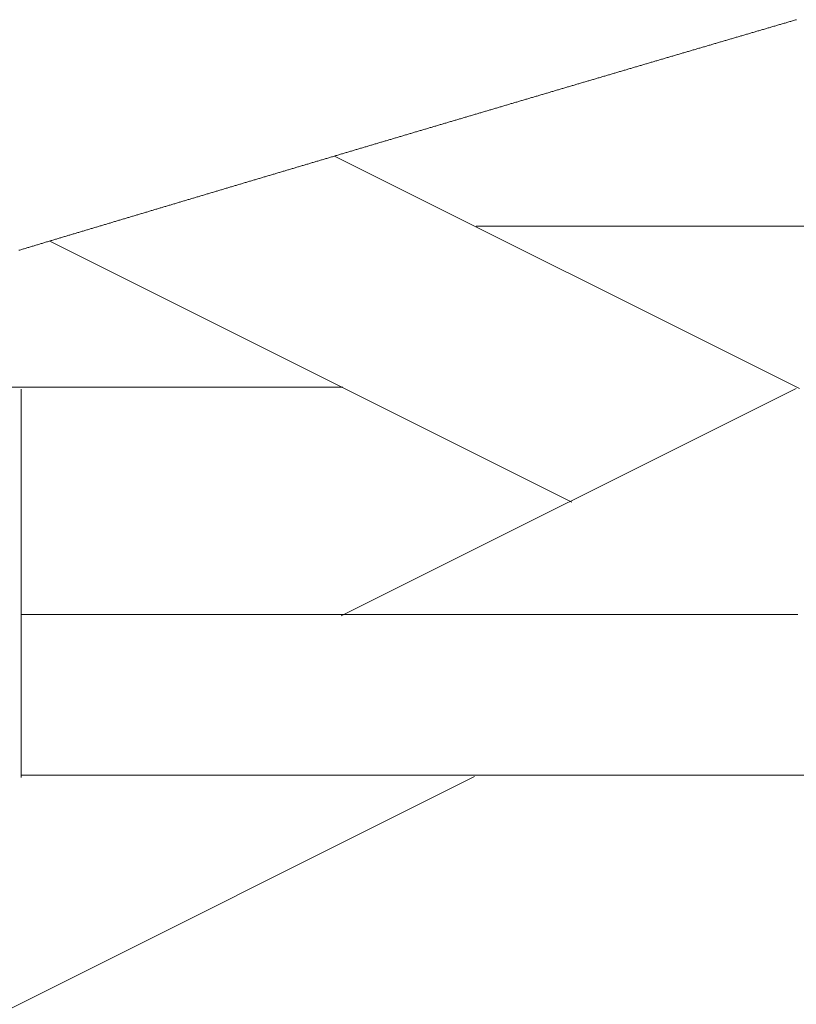
# Model space of a CAD drawing. Units: centimetres. Extents: x 1 to 203, y 0 to 318.
# Drawn here: x 59 to 59, y 313 to 314 of the extents above; entities that cross this region are included whole.
import ezdxf

# ---------------------------------------------------------------- set-up
doc = ezdxf.new("R2010")
doc.units = ezdxf.units.CM
doc.layers.get('0').update_dxf_attribs({"lineweight": 0})

msp = doc.modelspace()

# ---------------------------------------------------------------- linework, layer by layer
for p, q in [((59.14541, 313.97738), (59.14479, 313.9772)), ((59.14603, 313.97757), (59.14541, 313.97738)), ((59.14665, 313.97775), (59.14603, 313.97757)), ((59.14727, 313.97793), (59.14665, 313.97775)), ((59.14789, 313.97811), (59.14727, 313.97793)), ((59.14851, 313.97829), (59.14789, 313.97811)), ((59.14913, 313.97848), (59.14851, 313.97829)), ((59.14975, 313.97866), (59.14913, 313.97848)), ((59.15037, 313.97884), (59.14975, 313.97866)), ((59.15099, 313.97902), (59.15037, 313.97884)), ((59.15161, 313.9792), (59.15099, 313.97902)), ((59.15223, 313.97939), (59.15161, 313.9792)), ((59.15285, 313.97957), (59.15223, 313.97939)), ((59.15347, 313.97975), (59.15285, 313.97957)), ((59.15409, 313.97993), (59.15347, 313.97975)), ((59.15471, 313.98011), (59.15409, 313.97993)), ((59.15533, 313.9803), (59.15471, 313.98011)), ((59.15595, 313.98048), (59.15533, 313.9803)), ((59.12311, 313.97084), (59.12249, 313.97066)), ((59.12373, 313.97102), (59.12311, 313.97084)), ((59.12435, 313.9712), (59.12373, 313.97102)), ((59.12497, 313.97138), (59.12435, 313.9712)), ((59.12559, 313.97156), (59.12497, 313.97138)), ((59.12621, 313.97175), (59.12559, 313.97156)), ((59.12682, 313.97193), (59.12621, 313.97175)), ((59.12744, 313.97211), (59.12682, 313.97193)), ((59.12806, 313.97229), (59.12744, 313.97211)), ((59.12868, 313.97247), (59.12806, 313.97229)), ((59.1293, 313.97266), (59.12868, 313.97247)), ((59.12992, 313.97284), (59.1293, 313.97266)), ((59.13054, 313.97302), (59.12992, 313.97284)), ((59.13116, 313.9732), (59.13054, 313.97302)), ((59.13178, 313.97338), (59.13116, 313.9732)), ((59.1324, 313.97356), (59.13178, 313.97338)), ((59.13302, 313.97375), (59.1324, 313.97356)), ((59.13363, 313.97393), (59.13302, 313.97375)), ((59.13425, 313.97411), (59.13363, 313.97393)), ((59.13487, 313.97429), (59.13425, 313.97411)), ((59.13549, 313.97447), (59.13487, 313.97429)), ((59.13611, 313.97466), (59.13549, 313.97447)), ((59.13673, 313.97484), (59.13611, 313.97466)), ((59.13735, 313.97502), (59.13673, 313.97484)), ((59.13797, 313.9752), (59.13735, 313.97502)), ((59.13859, 313.97538), (59.13797, 313.9752)), ((59.13921, 313.97557), (59.13859, 313.97538)), ((59.13983, 313.97575), (59.13921, 313.97557)), ((59.14045, 313.97593), (59.13983, 313.97575)), ((59.14107, 313.97611), (59.14045, 313.97593)), ((59.14169, 313.97629), (59.14107, 313.97611)), ((59.14231, 313.97647), (59.14169, 313.97629)), ((59.14293, 313.97666), (59.14231, 313.97647)), ((59.14355, 313.97684), (59.14293, 313.97666)), ((59.14417, 313.97702), (59.14355, 313.97684)), ((59.14479, 313.9772), (59.14417, 313.97702)), ((59.10086, 313.9643), (59.10025, 313.96412)), ((59.10148, 313.96448), (59.10086, 313.9643)), ((59.1021, 313.96466), (59.10148, 313.96448)), ((59.10272, 313.96484), (59.1021, 313.96466)), ((59.10333, 313.96502), (59.10272, 313.96484)), ((59.10395, 313.96521), (59.10333, 313.96502)), ((59.10457, 313.96539), (59.10395, 313.96521)), ((59.10519, 313.96557), (59.10457, 313.96539)), ((59.1058, 313.96575), (59.10519, 313.96557)), ((59.10642, 313.96593), (59.1058, 313.96575)), ((59.10704, 313.96611), (59.10642, 313.96593)), ((59.10766, 313.96629), (59.10704, 313.96611)), ((59.10827, 313.96648), (59.10766, 313.96629)), ((59.10889, 313.96666), (59.10827, 313.96648)), ((59.10951, 313.96684), (59.10889, 313.96666)), ((59.11013, 313.96702), (59.10951, 313.96684)), ((59.11075, 313.9672), (59.11013, 313.96702)), ((59.11136, 313.96738), (59.11075, 313.9672)), ((59.11198, 313.96757), (59.11136, 313.96738)), ((59.1126, 313.96775), (59.11198, 313.96757)), ((59.11322, 313.96793), (59.1126, 313.96775)), ((59.11384, 313.96811), (59.11322, 313.96793)), ((59.11445, 313.96829), (59.11384, 313.96811)), ((59.11507, 313.96847), (59.11445, 313.96829)), ((59.11569, 313.96866), (59.11507, 313.96847)), ((59.11631, 313.96884), (59.11569, 313.96866)), ((59.11693, 313.96902), (59.11631, 313.96884)), ((59.11755, 313.9692), (59.11693, 313.96902)), ((59.11816, 313.96938), (59.11755, 313.9692)), ((59.11878, 313.96957), (59.11816, 313.96938)), ((59.1194, 313.96975), (59.11878, 313.96957)), ((59.12002, 313.96993), (59.1194, 313.96975)), ((59.12064, 313.97011), (59.12002, 313.96993)), ((59.12126, 313.97029), (59.12064, 313.97011)), ((59.12187, 313.97047), (59.12126, 313.97029)), ((59.12249, 313.97066), (59.12187, 313.97047)), ((59.07866, 313.95776), (59.07805, 313.95758)), ((59.07928, 313.95795), (59.07866, 313.95776)), ((59.0799, 313.95813), (59.07928, 313.95795)), ((59.08051, 313.95831), (59.0799, 313.95813)), ((59.08113, 313.95849), (59.08051, 313.95831)), ((59.08174, 313.95867), (59.08113, 313.95849)), ((59.08236, 313.95885), (59.08174, 313.95867)), ((59.08298, 313.95903), (59.08236, 313.95885)), ((59.08359, 313.95922), (59.08298, 313.95903)), ((59.08421, 313.9594), (59.08359, 313.95922)), ((59.08483, 313.95958), (59.08421, 313.9594)), ((59.08544, 313.95976), (59.08483, 313.95958)), ((59.08606, 313.95994), (59.08544, 313.95976)), ((59.08667, 313.96012), (59.08606, 313.95994)), ((59.08729, 313.9603), (59.08667, 313.96012)), ((59.08791, 313.96049), (59.08729, 313.9603)), ((59.08852, 313.96067), (59.08791, 313.96049)), ((59.08914, 313.96085), (59.08852, 313.96067)), ((59.08976, 313.96103), (59.08914, 313.96085)), ((59.09037, 313.96121), (59.08976, 313.96103)), ((59.09099, 313.96139), (59.09037, 313.96121)), ((59.09161, 313.96157), (59.09099, 313.96139)), ((59.09222, 313.96176), (59.09161, 313.96157)), ((59.09284, 313.96194), (59.09222, 313.96176)), ((59.09346, 313.96212), (59.09284, 313.96194)), ((59.09408, 313.9623), (59.09346, 313.96212)), ((59.09469, 313.96248), (59.09408, 313.9623)), ((59.09531, 313.96266), (59.09469, 313.96248)), ((59.09593, 313.96284), (59.09531, 313.96266)), ((59.09654, 313.96303), (59.09593, 313.96284)), ((59.09716, 313.96321), (59.09654, 313.96303)), ((59.09778, 313.96339), (59.09716, 313.96321)), ((59.09839, 313.96357), (59.09778, 313.96339)), ((59.09901, 313.96375), (59.09839, 313.96357)), ((59.09963, 313.96393), (59.09901, 313.96375)), ((59.10025, 313.96412), (59.09963, 313.96393)), ((59.05713, 313.95142), (59.05651, 313.95124)), ((59.05774, 313.9516), (59.05713, 313.95142)), ((59.05836, 313.95178), (59.05774, 313.9516)), ((59.05897, 313.95196), (59.05836, 313.95178)), ((59.05958, 313.95215), (59.05897, 313.95196)), ((59.0602, 313.95233), (59.05958, 313.95215)), ((59.06081, 313.95251), (59.0602, 313.95233)), ((59.06143, 313.95269), (59.06081, 313.95251)), ((59.06204, 313.95287), (59.06143, 313.95269)), ((59.06266, 313.95305), (59.06204, 313.95287)), ((59.06327, 313.95323), (59.06266, 313.95305)), ((59.06389, 313.95341), (59.06327, 313.95323)), ((59.0645, 313.95359), (59.06389, 313.95341)), ((59.06512, 313.95378), (59.0645, 313.95359)), ((59.06574, 313.95396), (59.06512, 313.95378)), ((59.06635, 313.95414), (59.06574, 313.95396)), ((59.06697, 313.95432), (59.06635, 313.95414)), ((59.06758, 313.9545), (59.06697, 313.95432)), ((59.0682, 313.95468), (59.06758, 313.9545)), ((59.06881, 313.95486), (59.0682, 313.95468)), ((59.06943, 313.95504), (59.06881, 313.95486)), ((59.07004, 313.95523), (59.06943, 313.95504)), ((59.07066, 313.95541), (59.07004, 313.95523)), ((59.07127, 313.95559), (59.07066, 313.95541)), ((59.07189, 313.95577), (59.07127, 313.95559)), ((59.07251, 313.95595), (59.07189, 313.95577)), ((59.07312, 313.95613), (59.07251, 313.95595)), ((59.07374, 313.95631), (59.07312, 313.95613)), ((59.07435, 313.9565), (59.07374, 313.95631)), ((59.07497, 313.95668), (59.07435, 313.9565)), ((59.07558, 313.95686), (59.07497, 313.95668)), ((59.0762, 313.95704), (59.07558, 313.95686)), ((59.07682, 313.95722), (59.0762, 313.95704)), ((59.07743, 313.9574), (59.07682, 313.95722)), ((59.07805, 313.95758), (59.07743, 313.9574)), ((59.03502, 313.9449), (59.03441, 313.94472)), ((59.03563, 313.94508), (59.03502, 313.9449)), ((59.03625, 313.94526), (59.03563, 313.94508)), ((59.03686, 313.94545), (59.03625, 313.94526)), ((59.03747, 313.94563), (59.03686, 313.94545)), ((59.03809, 313.94581), (59.03747, 313.94563)), ((59.0387, 313.94599), (59.03809, 313.94581)), ((59.03932, 313.94617), (59.0387, 313.94599)), ((59.03993, 313.94635), (59.03932, 313.94617)), ((59.04054, 313.94653), (59.03993, 313.94635)), ((59.04116, 313.94671), (59.04054, 313.94653)), ((59.04177, 313.94689), (59.04116, 313.94671)), ((59.04238, 313.94707), (59.04177, 313.94689)), ((59.043, 313.94726), (59.04238, 313.94707)), ((59.04361, 313.94744), (59.043, 313.94726)), ((59.04423, 313.94762), (59.04361, 313.94744)), ((59.04484, 313.9478), (59.04423, 313.94762)), ((59.04545, 313.94798), (59.04484, 313.9478)), ((59.04607, 313.94816), (59.04545, 313.94798)), ((59.04668, 313.94834), (59.04607, 313.94816)), ((59.0473, 313.94852), (59.04668, 313.94834)), ((59.04791, 313.9487), (59.0473, 313.94852)), ((59.04852, 313.94888), (59.04791, 313.9487)), ((59.04914, 313.94907), (59.04852, 313.94888)), ((59.04975, 313.94925), (59.04914, 313.94907)), ((59.05037, 313.94943), (59.04975, 313.94925)), ((59.05098, 313.94961), (59.05037, 313.94943)), ((59.05159, 313.94979), (59.05098, 313.94961)), ((59.05221, 313.94997), (59.05159, 313.94979)), ((59.05282, 313.95015), (59.05221, 313.94997)), ((59.05344, 313.95033), (59.05282, 313.95015)), ((59.05405, 313.95051), (59.05344, 313.95033)), ((59.05467, 313.9507), (59.05405, 313.95051)), ((59.05528, 313.95088), (59.05467, 313.9507)), ((59.0559, 313.95106), (59.05528, 313.95088)), ((59.05651, 313.95124), (59.0559, 313.95106)), ((59.01296, 313.93839), (59.01235, 313.93821)), ((59.01358, 313.93857), (59.01296, 313.93839)), ((59.01419, 313.93875), (59.01358, 313.93857)), ((59.0148, 313.93893), (59.01419, 313.93875)), ((59.01541, 313.93912), (59.0148, 313.93893)), ((59.01602, 313.9393), (59.01541, 313.93912)), ((59.01664, 313.93948), (59.01602, 313.9393)), ((59.01725, 313.93966), (59.01664, 313.93948)), ((59.01786, 313.93984), (59.01725, 313.93966)), ((59.01847, 313.94002), (59.01786, 313.93984)), ((59.01909, 313.9402), (59.01847, 313.94002)), ((59.0197, 313.94038), (59.01909, 313.9402)), ((59.02031, 313.94056), (59.0197, 313.94038)), ((59.02092, 313.94074), (59.02031, 313.94056)), ((59.02154, 313.94092), (59.02092, 313.94074)), ((59.02215, 313.9411), (59.02154, 313.94092)), ((59.02276, 313.94129), (59.02215, 313.9411)), ((59.02337, 313.94147), (59.02276, 313.94129)), ((59.02399, 313.94165), (59.02337, 313.94147)), ((59.0246, 313.94183), (59.02399, 313.94165)), ((59.02521, 313.94201), (59.0246, 313.94183)), ((59.02582, 313.94219), (59.02521, 313.94201)), ((59.02644, 313.94237), (59.02582, 313.94219)), ((59.02705, 313.94255), (59.02644, 313.94237)), ((59.02766, 313.94273), (59.02705, 313.94255)), ((59.02828, 313.94291), (59.02766, 313.94273)), ((59.02889, 313.94309), (59.02828, 313.94291)), ((59.0295, 313.94327), (59.02889, 313.94309)), ((59.03011, 313.94346), (59.0295, 313.94327)), ((59.03073, 313.94364), (59.03011, 313.94346)), ((59.03134, 313.94382), (59.03073, 313.94364)), ((59.03195, 313.944), (59.03134, 313.94382)), ((59.03257, 313.94418), (59.03195, 313.944)), ((59.03318, 313.94436), (59.03257, 313.94418)), ((59.03379, 313.94454), (59.03318, 313.94436)), ((59.03441, 313.94472), (59.03379, 313.94454)), ((58.99096, 313.93189), (58.99035, 313.93171)), ((58.99157, 313.93207), (58.99096, 313.93189)), ((58.99218, 313.93225), (58.99157, 313.93207)), ((58.99279, 313.93243), (58.99218, 313.93225)), ((58.9934, 313.93261), (58.99279, 313.93243)), ((58.99401, 313.93279), (58.9934, 313.93261)), ((58.99462, 313.93297), (58.99401, 313.93279)), ((58.99523, 313.93315), (58.99462, 313.93297)), ((58.99584, 313.93334), (58.99523, 313.93315)), ((58.99645, 313.93352), (58.99584, 313.93334)), ((58.99707, 313.9337), (58.99645, 313.93352)), ((58.99768, 313.93388), (58.99707, 313.9337)), ((58.99829, 313.93406), (58.99768, 313.93388)), ((58.9989, 313.93424), (58.99829, 313.93406)), ((58.99951, 313.93442), (58.9989, 313.93424)), ((59.00012, 313.9346), (58.99951, 313.93442)), ((59.00073, 313.93478), (59.00012, 313.9346)), ((59.00134, 313.93496), (59.00073, 313.93478)), ((59.00195, 313.93514), (59.00134, 313.93496)), ((59.00257, 313.93532), (59.00195, 313.93514)), ((59.00318, 313.9355), (59.00257, 313.93532)), ((59.00379, 313.93568), (59.00318, 313.9355)), ((59.0044, 313.93586), (59.00379, 313.93568)), ((59.00501, 313.93604), (59.0044, 313.93586)), ((59.00562, 313.93622), (59.00501, 313.93604)), ((59.00623, 313.93641), (59.00562, 313.93622)), ((59.00685, 313.93659), (59.00623, 313.93641)), ((59.00746, 313.93677), (59.00685, 313.93659)), ((59.00807, 313.93695), (59.00746, 313.93677)), ((59.00868, 313.93713), (59.00807, 313.93695)), ((59.00929, 313.93731), (59.00868, 313.93713)), ((59.0099, 313.93749), (59.00929, 313.93731)), ((59.01052, 313.93767), (59.0099, 313.93749)), ((59.01113, 313.93785), (59.01052, 313.93767)), ((59.01174, 313.93803), (59.01113, 313.93785)), ((59.01235, 313.93821), (59.01174, 313.93803)), ((58.969, 313.9254), (58.96839, 313.92522)), ((58.96961, 313.92558), (58.969, 313.9254)), ((58.97022, 313.92576), (58.96961, 313.92558)), ((58.97083, 313.92594), (58.97022, 313.92576)), ((58.97144, 313.92612), (58.97083, 313.92594)), ((58.97205, 313.9263), (58.97144, 313.92612)), ((58.97266, 313.92648), (58.97205, 313.9263)), ((58.97327, 313.92666), (58.97266, 313.92648)), ((58.97388, 313.92684), (58.97327, 313.92666)), ((58.97448, 313.92702), (58.97388, 313.92684)), ((58.97509, 313.9272), (58.97448, 313.92702)), ((58.9757, 313.92738), (58.97509, 313.9272)), ((58.97631, 313.92756), (58.9757, 313.92738)), ((58.97692, 313.92774), (58.97631, 313.92756)), ((58.97753, 313.92792), (58.97692, 313.92774)), ((58.97814, 313.9281), (58.97753, 313.92792)), ((58.97875, 313.92828), (58.97814, 313.9281)), ((58.97936, 313.92846), (58.97875, 313.92828)), ((58.97997, 313.92864), (58.97936, 313.92846)), ((58.98058, 313.92882), (58.97997, 313.92864)), ((58.98119, 313.929), (58.98058, 313.92882)), ((58.9818, 313.92918), (58.98119, 313.929)), ((58.98241, 313.92936), (58.9818, 313.92918)), ((58.98302, 313.92955), (58.98241, 313.92936)), ((58.98363, 313.92973), (58.98302, 313.92955)), ((58.98424, 313.92991), (58.98363, 313.92973)), ((58.98485, 313.93009), (58.98424, 313.92991)), ((58.98546, 313.93027), (58.98485, 313.93009)), ((58.98607, 313.93045), (58.98546, 313.93027)), ((58.98668, 313.93063), (58.98607, 313.93045)), ((58.98729, 313.93081), (58.98668, 313.93063)), ((58.9879, 313.93099), (58.98729, 313.93081)), ((58.98852, 313.93117), (58.9879, 313.93099)), ((58.98913, 313.93135), (58.98852, 313.93117)), ((58.98974, 313.93153), (58.98913, 313.93135)), ((58.99035, 313.93171), (58.98974, 313.93153)), ((58.94709, 313.91891), (58.94649, 313.91873)), ((58.9477, 313.91909), (58.94709, 313.91891)), ((58.94831, 313.91927), (58.9477, 313.91909)), ((58.94892, 313.91945), (58.94831, 313.91927)), ((58.94952, 313.91963), (58.94892, 313.91945)), ((58.95013, 313.91981), (58.94952, 313.91963)), ((58.95074, 313.91999), (58.95013, 313.91981)), ((58.95135, 313.92017), (58.95074, 313.91999)), ((58.95196, 313.92035), (58.95135, 313.92017)), ((58.95256, 313.92053), (58.95196, 313.92035)), ((58.95317, 313.92071), (58.95256, 313.92053)), ((58.95378, 313.92089), (58.95317, 313.92071)), ((58.95439, 313.92107), (58.95378, 313.92089)), ((58.955, 313.92125), (58.95439, 313.92107)), ((58.95561, 313.92143), (58.955, 313.92125)), ((58.95621, 313.92161), (58.95561, 313.92143)), ((58.95682, 313.92179), (58.95621, 313.92161)), ((58.95743, 313.92197), (58.95682, 313.92179)), ((58.95804, 313.92215), (58.95743, 313.92197)), ((58.95865, 313.92233), (58.95804, 313.92215)), ((58.95926, 313.92251), (58.95865, 313.92233)), ((58.95987, 313.92269), (58.95926, 313.92251)), ((58.96047, 313.92287), (58.95987, 313.92269)), ((58.96108, 313.92305), (58.96047, 313.92287)), ((58.96169, 313.92323), (58.96108, 313.92305)), ((58.9623, 313.92341), (58.96169, 313.92323)), ((58.96291, 313.9236), (58.9623, 313.92341)), ((58.96352, 313.92378), (58.96291, 313.9236)), ((58.96413, 313.92396), (58.96352, 313.92378)), ((58.96474, 313.92414), (58.96413, 313.92396)), ((58.96535, 313.92432), (58.96474, 313.92414)), ((58.96595, 313.9245), (58.96535, 313.92432)), ((58.96656, 313.92468), (58.96595, 313.9245)), ((58.96717, 313.92486), (58.96656, 313.92468)), ((58.96778, 313.92504), (58.96717, 313.92486)), ((58.96839, 313.92522), (58.96778, 313.92504)), ((58.92463, 313.91226), (58.92402, 313.91208)), ((58.92524, 313.91244), (58.92463, 313.91226)), ((58.92584, 313.91262), (58.92524, 313.91244)), ((58.92645, 313.9128), (58.92584, 313.91262)), ((58.92706, 313.91298), (58.92645, 313.9128)), ((58.92766, 313.91315), (58.92706, 313.91298)), ((58.92827, 313.91333), (58.92766, 313.91315)), ((58.92888, 313.91351), (58.92827, 313.91333)), ((58.92948, 313.91369), (58.92888, 313.91351)), ((58.93009, 313.91387), (58.92948, 313.91369)), ((58.9307, 313.91405), (58.93009, 313.91387)), ((58.9313, 313.91423), (58.9307, 313.91405)), ((58.93191, 313.91441), (58.9313, 313.91423)), ((58.93252, 313.91459), (58.93191, 313.91441)), ((58.93312, 313.91477), (58.93252, 313.91459)), ((58.93373, 313.91495), (58.93312, 313.91477)), ((58.93434, 313.91513), (58.93373, 313.91495)), ((58.93494, 313.91531), (58.93434, 313.91513)), ((58.93555, 313.91549), (58.93494, 313.91531)), ((58.93616, 313.91567), (58.93555, 313.91549)), ((58.93677, 313.91585), (58.93616, 313.91567)), ((58.93737, 313.91603), (58.93677, 313.91585)), ((58.93798, 313.91621), (58.93737, 313.91603)), ((58.93859, 313.91639), (58.93798, 313.91621)), ((58.93919, 313.91657), (58.93859, 313.91639)), ((58.9398, 313.91675), (58.93919, 313.91657)), ((58.94041, 313.91693), (58.9398, 313.91675)), ((58.94102, 313.91711), (58.94041, 313.91693)), ((58.94162, 313.91729), (58.94102, 313.91711)), ((58.94223, 313.91747), (58.94162, 313.91729)), ((58.94284, 313.91765), (58.94223, 313.91747)), ((58.94345, 313.91783), (58.94284, 313.91765)), ((58.94405, 313.91801), (58.94345, 313.91783)), ((58.94466, 313.91819), (58.94405, 313.91801)), ((58.94527, 313.91837), (58.94466, 313.91819)), ((58.94588, 313.91855), (58.94527, 313.91837)), ((58.94649, 313.91873), (58.94588, 313.91855)), ((58.90283, 313.90579), (58.90222, 313.90561)), ((58.90343, 313.90597), (58.90283, 313.90579)), ((58.90404, 313.90615), (58.90343, 313.90597)), ((58.90464, 313.90633), (58.90404, 313.90615)), ((58.90525, 313.90651), (58.90464, 313.90633)), ((58.90585, 313.90669), (58.90525, 313.90651)), ((58.90646, 313.90687), (58.90585, 313.90669)), ((58.90706, 313.90705), (58.90646, 313.90687)), ((58.90767, 313.90722), (58.90706, 313.90705)), ((58.90827, 313.9074), (58.90767, 313.90722)), ((58.90888, 313.90758), (58.90827, 313.9074)), ((58.90948, 313.90776), (58.90888, 313.90758)), ((58.91009, 313.90794), (58.90948, 313.90776)), ((58.91069, 313.90812), (58.91009, 313.90794)), ((58.9113, 313.9083), (58.91069, 313.90812)), ((58.9119, 313.90848), (58.9113, 313.9083)), ((58.91251, 313.90866), (58.9119, 313.90848)), ((58.91312, 313.90884), (58.91251, 313.90866)), ((58.91372, 313.90902), (58.91312, 313.90884)), ((58.91433, 313.9092), (58.91372, 313.90902)), ((58.91493, 313.90938), (58.91433, 313.9092)), ((58.91554, 313.90956), (58.91493, 313.90938)), ((58.91614, 313.90974), (58.91554, 313.90956)), ((58.91675, 313.90992), (58.91614, 313.90974)), ((58.91736, 313.9101), (58.91675, 313.90992)), ((58.91796, 313.91028), (58.91736, 313.9101)), ((58.91857, 313.91046), (58.91796, 313.91028)), ((58.91917, 313.91064), (58.91857, 313.91046)), ((58.91978, 313.91082), (58.91917, 313.91064)), ((58.92039, 313.911), (58.91978, 313.91082)), ((58.92099, 313.91118), (58.92039, 313.911)), ((58.9216, 313.91136), (58.92099, 313.91118)), ((58.9222, 313.91154), (58.9216, 313.91136)), ((58.92281, 313.91172), (58.9222, 313.91154)), ((58.92342, 313.9119), (58.92281, 313.91172)), ((58.92402, 313.91208), (58.92342, 313.9119)), ((58.88107, 313.89933), (58.88047, 313.89915)), ((58.88168, 313.89951), (58.88107, 313.89933)), ((58.88228, 313.89969), (58.88168, 313.89951)), ((58.88288, 313.89987), (58.88228, 313.89969)), ((58.88349, 313.90005), (58.88288, 313.89987)), ((58.88409, 313.90023), (58.88349, 313.90005)), ((58.88469, 313.90041), (58.88409, 313.90023)), ((58.8853, 313.90059), (58.88469, 313.90041)), ((58.8859, 313.90076), (58.8853, 313.90059)), ((58.88651, 313.90094), (58.8859, 313.90076)), ((58.88711, 313.90112), (58.88651, 313.90094)), ((58.88771, 313.9013), (58.88711, 313.90112)), ((58.88832, 313.90148), (58.88771, 313.9013)), ((58.88892, 313.90166), (58.88832, 313.90148)), ((58.88953, 313.90184), (58.88892, 313.90166)), ((58.89013, 313.90202), (58.88953, 313.90184)), ((58.89073, 313.9022), (58.89013, 313.90202)), ((58.89134, 313.90238), (58.89073, 313.9022)), ((58.89194, 313.90256), (58.89134, 313.90238)), ((58.89255, 313.90274), (58.89194, 313.90256)), ((58.89315, 313.90292), (58.89255, 313.90274)), ((58.89376, 313.9031), (58.89315, 313.90292)), ((58.89436, 313.90328), (58.89376, 313.9031)), ((58.89496, 313.90346), (58.89436, 313.90328)), ((58.89557, 313.90363), (58.89496, 313.90346)), ((58.89617, 313.90381), (58.89557, 313.90363)), ((58.89678, 313.90399), (58.89617, 313.90381)), ((58.89738, 313.90417), (58.89678, 313.90399)), ((58.89799, 313.90435), (58.89738, 313.90417)), ((58.89859, 313.90453), (58.89799, 313.90435)), ((58.8992, 313.90471), (58.89859, 313.90453)), ((58.8998, 313.90489), (58.8992, 313.90471)), ((58.90041, 313.90507), (58.8998, 313.90489)), ((58.90101, 313.90525), (58.90041, 313.90507)), ((58.90162, 313.90543), (58.90101, 313.90525)), ((58.90222, 313.90561), (58.90162, 313.90543)), ((58.85937, 313.89288), (58.85877, 313.8927)), ((58.85997, 313.89306), (58.85937, 313.89288)), ((58.86058, 313.89324), (58.85997, 313.89306)), ((58.86118, 313.89342), (58.86058, 313.89324)), ((58.86178, 313.8936), (58.86118, 313.89342)), ((58.86238, 313.89378), (58.86178, 313.8936)), ((58.86298, 313.89396), (58.86238, 313.89378)), ((58.86359, 313.89413), (58.86298, 313.89396)), ((58.86419, 313.89431), (58.86359, 313.89413)), ((58.86479, 313.89449), (58.86419, 313.89431)), ((58.86539, 313.89467), (58.86479, 313.89449)), ((58.866, 313.89485), (58.86539, 313.89467)), ((58.8666, 313.89503), (58.866, 313.89485)), ((58.8672, 313.89521), (58.8666, 313.89503)), ((58.8678, 313.89539), (58.8672, 313.89521)), ((58.86841, 313.89557), (58.8678, 313.89539)), ((58.86901, 313.89575), (58.86841, 313.89557)), ((58.86961, 313.89593), (58.86901, 313.89575)), ((58.87022, 313.8961), (58.86961, 313.89593)), ((58.87082, 313.89628), (58.87022, 313.8961)), ((58.87142, 313.89646), (58.87082, 313.89628)), ((58.87202, 313.89664), (58.87142, 313.89646)), ((58.87263, 313.89682), (58.87202, 313.89664)), ((58.87323, 313.897), (58.87263, 313.89682)), ((58.87383, 313.89718), (58.87323, 313.897)), ((58.87444, 313.89736), (58.87383, 313.89718)), ((58.87504, 313.89754), (58.87444, 313.89736)), ((58.87564, 313.89772), (58.87504, 313.89754)), ((58.87625, 313.8979), (58.87564, 313.89772)), ((58.87685, 313.89808), (58.87625, 313.8979)), ((58.87745, 313.89825), (58.87685, 313.89808)), ((58.87806, 313.89843), (58.87745, 313.89825)), ((58.87866, 313.89861), (58.87806, 313.89843)), ((58.87926, 313.89879), (58.87866, 313.89861)), ((58.87987, 313.89897), (58.87926, 313.89879)), ((58.88047, 313.89915), (58.87987, 313.89897)), ((58.83712, 313.88626), (58.83652, 313.88608)), ((58.83772, 313.88644), (58.83712, 313.88626)), ((58.83832, 313.88662), (58.83772, 313.88644)), ((58.83892, 313.8868), (58.83832, 313.88662)), ((58.83952, 313.88698), (58.83892, 313.8868)), ((58.84012, 313.88716), (58.83952, 313.88698)), ((58.84073, 313.88733), (58.84012, 313.88716)), ((58.84133, 313.88751), (58.84073, 313.88733)), ((58.84193, 313.88769), (58.84133, 313.88751)), ((58.84253, 313.88787), (58.84193, 313.88769)), ((58.84313, 313.88805), (58.84253, 313.88787)), ((58.84373, 313.88823), (58.84313, 313.88805)), ((58.84433, 313.88841), (58.84373, 313.88823)), ((58.84493, 313.88859), (58.84433, 313.88841)), ((58.84553, 313.88877), (58.84493, 313.88859)), ((58.84613, 313.88894), (58.84553, 313.88877)), ((58.84674, 313.88912), (58.84613, 313.88894)), ((58.84734, 313.8893), (58.84674, 313.88912)), ((58.84794, 313.88948), (58.84734, 313.8893)), ((58.84854, 313.88966), (58.84794, 313.88948)), ((58.84914, 313.88984), (58.84854, 313.88966)), ((58.84974, 313.89002), (58.84914, 313.88984)), ((58.85034, 313.8902), (58.84974, 313.89002)), ((58.85095, 313.89038), (58.85034, 313.8902)), ((58.85155, 313.89055), (58.85095, 313.89038)), ((58.85215, 313.89073), (58.85155, 313.89055)), ((58.85275, 313.89091), (58.85215, 313.89073)), ((58.85335, 313.89109), (58.85275, 313.89091)), ((58.85395, 313.89127), (58.85335, 313.89109)), ((58.85456, 313.89145), (58.85395, 313.89127)), ((58.85516, 313.89163), (58.85456, 313.89145)), ((58.85576, 313.89181), (58.85516, 313.89163)), ((58.85636, 313.89199), (58.85576, 313.89181)), ((58.85696, 313.89216), (58.85636, 313.89199)), ((58.85756, 313.89234), (58.85696, 313.89216)), ((58.85817, 313.89252), (58.85756, 313.89234)), ((58.85877, 313.8927), (58.85817, 313.89252)), ((58.81553, 313.87983), (58.81493, 313.87965)), ((58.81612, 313.88001), (58.81553, 313.87983)), ((58.81672, 313.88019), (58.81612, 313.88001)), ((58.81732, 313.88037), (58.81672, 313.88019)), ((58.81792, 313.88055), (58.81732, 313.88037)), ((58.81852, 313.88072), (58.81792, 313.88055)), ((58.81912, 313.8809), (58.81852, 313.88072)), ((58.81972, 313.88108), (58.81912, 313.8809)), ((58.82032, 313.88126), (58.81972, 313.88108)), ((58.82092, 313.88144), (58.82032, 313.88126)), ((58.82152, 313.88162), (58.82092, 313.88144)), ((58.82212, 313.8818), (58.82152, 313.88162)), ((58.82272, 313.88197), (58.82212, 313.8818)), ((58.82332, 313.88215), (58.82272, 313.88197)), ((58.82392, 313.88233), (58.82332, 313.88215)), ((58.82452, 313.88251), (58.82392, 313.88233)), ((58.82512, 313.88269), (58.82452, 313.88251)), ((58.82572, 313.88287), (58.82512, 313.88269)), ((58.82632, 313.88305), (58.82572, 313.88287)), ((58.82692, 313.88322), (58.82632, 313.88305)), ((58.82752, 313.8834), (58.82692, 313.88322)), ((58.82812, 313.88358), (58.82752, 313.8834)), ((58.82872, 313.88376), (58.82812, 313.88358)), ((58.82932, 313.88394), (58.82872, 313.88376)), ((58.82992, 313.88412), (58.82932, 313.88394)), ((58.83052, 313.8843), (58.82992, 313.88412)), ((58.83112, 313.88448), (58.83052, 313.8843)), ((58.83172, 313.88465), (58.83112, 313.88448)), ((58.83232, 313.88483), (58.83172, 313.88465)), ((58.83292, 313.88501), (58.83232, 313.88483)), ((58.83352, 313.88519), (58.83292, 313.88501)), ((58.83412, 313.88537), (58.83352, 313.88519)), ((58.83472, 313.88555), (58.83412, 313.88537)), ((58.83532, 313.88573), (58.83472, 313.88555)), ((58.83592, 313.8859), (58.83532, 313.88573)), ((58.83652, 313.88608), (58.83592, 313.8859)), ((58.79398, 313.87341), (58.79339, 313.87323)), ((58.79458, 313.87359), (58.79398, 313.87341)), ((58.79518, 313.87377), (58.79458, 313.87359)), ((58.79578, 313.87395), (58.79518, 313.87377)), ((58.79637, 313.87413), (58.79578, 313.87395)), ((58.79697, 313.8743), (58.79637, 313.87413)), ((58.79757, 313.87448), (58.79697, 313.8743)), ((58.79817, 313.87466), (58.79757, 313.87448)), ((58.79877, 313.87484), (58.79817, 313.87466)), ((58.79936, 313.87502), (58.79877, 313.87484)), ((58.79996, 313.87519), (58.79936, 313.87502)), ((58.80056, 313.87537), (58.79996, 313.87519)), ((58.80116, 313.87555), (58.80056, 313.87537)), ((58.80176, 313.87573), (58.80116, 313.87555)), ((58.80235, 313.87591), (58.80176, 313.87573)), ((58.80295, 313.87609), (58.80235, 313.87591)), ((58.80355, 313.87626), (58.80295, 313.87609)), ((58.80415, 313.87644), (58.80355, 313.87626)), ((58.80475, 313.87662), (58.80415, 313.87644)), ((58.80535, 313.8768), (58.80475, 313.87662)), ((58.80594, 313.87698), (58.80535, 313.8768)), ((58.80654, 313.87716), (58.80594, 313.87698)), ((58.80714, 313.87733), (58.80654, 313.87716)), ((58.80774, 313.87751), (58.80714, 313.87733)), ((58.80834, 313.87769), (58.80774, 313.87751)), ((58.80894, 313.87787), (58.80834, 313.87769)), ((58.80954, 313.87805), (58.80894, 313.87787)), ((58.81013, 313.87823), (58.80954, 313.87805)), ((58.81073, 313.8784), (58.81013, 313.87823)), ((58.81133, 313.87858), (58.81073, 313.8784)), ((58.81193, 313.87876), (58.81133, 313.87858)), ((58.81253, 313.87894), (58.81193, 313.87876)), ((58.81313, 313.87912), (58.81253, 313.87894)), ((58.81373, 313.8793), (58.81313, 313.87912)), ((58.81433, 313.87948), (58.81373, 313.8793)), ((58.81493, 313.87965), (58.81433, 313.87948)), ((58.7719, 313.86682), (58.7713, 313.86665)), ((58.77249, 313.867), (58.7719, 313.86682)), ((58.77309, 313.86718), (58.77249, 313.867)), ((58.77369, 313.86736), (58.77309, 313.86718)), ((58.77428, 313.86754), (58.77369, 313.86736)), ((58.77488, 313.86771), (58.77428, 313.86754)), ((58.77547, 313.86789), (58.77488, 313.86771)), ((58.77607, 313.86807), (58.77547, 313.86789)), ((58.77667, 313.86825), (58.77607, 313.86807)), ((58.77726, 313.86843), (58.77667, 313.86825)), ((58.77786, 313.8686), (58.77726, 313.86843)), ((58.77846, 313.86878), (58.77786, 313.8686)), ((58.77905, 313.86896), (58.77846, 313.86878)), ((58.77965, 313.86914), (58.77905, 313.86896)), ((58.78025, 313.86932), (58.77965, 313.86914)), ((58.78084, 313.86949), (58.78025, 313.86932)), ((58.78144, 313.86967), (58.78084, 313.86949)), ((58.78204, 313.86985), (58.78144, 313.86967)), ((58.78263, 313.87003), (58.78204, 313.86985)), ((58.78323, 313.87021), (58.78263, 313.87003)), ((58.78383, 313.87038), (58.78323, 313.87021)), ((58.78443, 313.87056), (58.78383, 313.87038)), ((58.78502, 313.87074), (58.78443, 313.87056)), ((58.78562, 313.87092), (58.78502, 313.87074)), ((58.78622, 313.8711), (58.78562, 313.87092)), ((58.78681, 313.87127), (58.78622, 313.8711)), ((58.78741, 313.87145), (58.78681, 313.87127)), ((58.78801, 313.87163), (58.78741, 313.87145)), ((58.78861, 313.87181), (58.78801, 313.87163)), ((58.7892, 313.87199), (58.78861, 313.87181)), ((58.7898, 313.87217), (58.7892, 313.87199)), ((58.7904, 313.87234), (58.7898, 313.87217)), ((58.79099, 313.87252), (58.7904, 313.87234)), ((58.79159, 313.8727), (58.79099, 313.87252)), ((58.79219, 313.87288), (58.79159, 313.8727)), ((58.79279, 313.87306), (58.79219, 313.87288)), ((58.79339, 313.87323), (58.79279, 313.87306)), ((58.74987, 313.86025), (58.74927, 313.86007)), ((58.75046, 313.86042), (58.74987, 313.86025)), ((58.75106, 313.8606), (58.75046, 313.86042)), ((58.75165, 313.86078), (58.75106, 313.8606)), ((58.75225, 313.86096), (58.75165, 313.86078)), ((58.75284, 313.86113), (58.75225, 313.86096)), ((58.75344, 313.86131), (58.75284, 313.86113)), ((58.75403, 313.86149), (58.75344, 313.86131)), ((58.75463, 313.86167), (58.75403, 313.86149)), ((58.75522, 313.86185), (58.75463, 313.86167)), ((58.75582, 313.86202), (58.75522, 313.86185)), ((58.75641, 313.8622), (58.75582, 313.86202)), ((58.75701, 313.86238), (58.75641, 313.8622)), ((58.7576, 313.86256), (58.75701, 313.86238)), ((58.7582, 313.86273), (58.7576, 313.86256)), ((58.75879, 313.86291), (58.7582, 313.86273)), ((58.75939, 313.86309), (58.75879, 313.86291)), ((58.75998, 313.86327), (58.75939, 313.86309)), ((58.76058, 313.86345), (58.75998, 313.86327)), ((58.76117, 313.86362), (58.76058, 313.86345)), ((58.76177, 313.8638), (58.76117, 313.86362)), ((58.76236, 313.86398), (58.76177, 313.8638)), ((58.76296, 313.86416), (58.76236, 313.86398)), ((58.76356, 313.86433), (58.76296, 313.86416)), ((58.76415, 313.86451), (58.76356, 313.86433)), ((58.76475, 313.86469), (58.76415, 313.86451)), ((58.76534, 313.86487), (58.76475, 313.86469)), ((58.76594, 313.86505), (58.76534, 313.86487)), ((58.76653, 313.86522), (58.76594, 313.86505)), ((58.76713, 313.8654), (58.76653, 313.86522)), ((58.76773, 313.86558), (58.76713, 313.8654)), ((58.76832, 313.86576), (58.76773, 313.86558)), ((58.76892, 313.86593), (58.76832, 313.86576)), ((58.76951, 313.86611), (58.76892, 313.86593)), ((58.77011, 313.86629), (58.76951, 313.86611)), ((58.7707, 313.86647), (58.77011, 313.86629)), ((58.7713, 313.86665), (58.7707, 313.86647)), ((58.72849, 313.85386), (58.7279, 313.85368)), ((58.72908, 313.85403), (58.72849, 313.85386)), ((58.72968, 313.85421), (58.72908, 313.85403)), ((58.73027, 313.85439), (58.72968, 313.85421)), ((58.73086, 313.85457), (58.73027, 313.85439)), ((58.73146, 313.85474), (58.73086, 313.85457)), ((58.73205, 313.85492), (58.73146, 313.85474)), ((58.73264, 313.8551), (58.73205, 313.85492)), ((58.73324, 313.85528), (58.73264, 313.8551)), ((58.73383, 313.85545), (58.73324, 313.85528)), ((58.73442, 313.85563), (58.73383, 313.85545)), ((58.73502, 313.85581), (58.73442, 313.85563)), ((58.73561, 313.85599), (58.73502, 313.85581)), ((58.7362, 313.85616), (58.73561, 313.85599)), ((58.7368, 313.85634), (58.7362, 313.85616)), ((58.73739, 313.85652), (58.7368, 313.85634)), ((58.73798, 313.8567), (58.73739, 313.85652)), ((58.73858, 313.85687), (58.73798, 313.8567)), ((58.73917, 313.85705), (58.73858, 313.85687)), ((58.73977, 313.85723), (58.73917, 313.85705)), ((58.74036, 313.85741), (58.73977, 313.85723)), ((58.74095, 313.85758), (58.74036, 313.85741)), ((58.74155, 313.85776), (58.74095, 313.85758)), ((58.74214, 313.85794), (58.74155, 313.85776)), ((58.74274, 313.85812), (58.74214, 313.85794)), ((58.74333, 313.85829), (58.74274, 313.85812)), ((58.74392, 313.85847), (58.74333, 313.85829)), ((58.74452, 313.85865), (58.74392, 313.85847)), ((58.74511, 313.85883), (58.74452, 313.85865)), ((58.74571, 313.859), (58.74511, 313.85883)), ((58.7463, 313.85918), (58.74571, 313.859)), ((58.7469, 313.85936), (58.7463, 313.85918)), ((58.74749, 313.85954), (58.7469, 313.85936)), ((58.74808, 313.85971), (58.74749, 313.85954)), ((58.74868, 313.85989), (58.74808, 313.85971)), ((58.74927, 313.86007), (58.74868, 313.85989)), ((58.70657, 313.8473), (58.70598, 313.84713)), ((58.70717, 313.84748), (58.70657, 313.8473)), ((58.70776, 313.84766), (58.70717, 313.84748)), ((58.70835, 313.84783), (58.70776, 313.84766)), ((58.70894, 313.84801), (58.70835, 313.84783)), ((58.70953, 313.84819), (58.70894, 313.84801)), ((58.71012, 313.84836), (58.70953, 313.84819)), ((58.71072, 313.84854), (58.71012, 313.84836)), ((58.71131, 313.84872), (58.71072, 313.84854)), ((58.7119, 313.8489), (58.71131, 313.84872)), ((58.71249, 313.84907), (58.7119, 313.8489)), ((58.71308, 313.84925), (58.71249, 313.84907)), ((58.71368, 313.84943), (58.71308, 313.84925)), ((58.71427, 313.8496), (58.71368, 313.84943)), ((58.71486, 313.84978), (58.71427, 313.8496)), ((58.71545, 313.84996), (58.71486, 313.84978)), ((58.71604, 313.85014), (58.71545, 313.84996)), ((58.71664, 313.85031), (58.71604, 313.85014)), ((58.71723, 313.85049), (58.71664, 313.85031)), ((58.71782, 313.85067), (58.71723, 313.85049)), ((58.71841, 313.85084), (58.71782, 313.85067)), ((58.71901, 313.85102), (58.71841, 313.85084)), ((58.7196, 313.8512), (58.71901, 313.85102)), ((58.72019, 313.85138), (58.7196, 313.8512)), ((58.72078, 313.85155), (58.72019, 313.85138)), ((58.72138, 313.85173), (58.72078, 313.85155)), ((58.72197, 313.85191), (58.72138, 313.85173)), ((58.72256, 313.85208), (58.72197, 313.85191)), ((58.72315, 313.85226), (58.72256, 313.85208)), ((58.72375, 313.85244), (58.72315, 313.85226)), ((58.72434, 313.85262), (58.72375, 313.85244)), ((58.72493, 313.85279), (58.72434, 313.85262)), ((58.72552, 313.85297), (58.72493, 313.85279)), ((58.72612, 313.85315), (58.72552, 313.85297)), ((58.72671, 313.85333), (58.72612, 313.85315)), ((58.7273, 313.8535), (58.72671, 313.85333)), ((58.7279, 313.85368), (58.7273, 313.8535)), ((58.68472, 313.84076), (58.68413, 313.84058)), ((58.68531, 313.84093), (58.68472, 313.84076)), ((58.6859, 313.84111), (58.68531, 313.84093)), ((58.68649, 313.84129), (58.6859, 313.84111)), ((58.68708, 313.84146), (58.68649, 313.84129)), ((58.68767, 313.84164), (58.68708, 313.84146)), ((58.68826, 313.84182), (58.68767, 313.84164)), ((58.68885, 313.842), (58.68826, 313.84182)), ((58.68944, 313.84217), (58.68885, 313.842)), ((58.69003, 313.84235), (58.68944, 313.84217)), ((58.69062, 313.84253), (58.69003, 313.84235)), ((58.69121, 313.8427), (58.69062, 313.84253)), ((58.6918, 313.84288), (58.69121, 313.8427)), ((58.69239, 313.84306), (58.6918, 313.84288)), ((58.69298, 313.84323), (58.69239, 313.84306)), ((58.69357, 313.84341), (58.69298, 313.84323)), ((58.69416, 313.84359), (58.69357, 313.84341)), ((58.69475, 313.84376), (58.69416, 313.84359)), ((58.69534, 313.84394), (58.69475, 313.84376)), ((58.69593, 313.84412), (58.69534, 313.84394)), ((58.69652, 313.84429), (58.69593, 313.84412)), ((58.69711, 313.84447), (58.69652, 313.84429)), ((58.69771, 313.84465), (58.69711, 313.84447)), ((58.6983, 313.84482), (58.69771, 313.84465)), ((58.69889, 313.845), (58.6983, 313.84482)), ((58.69948, 313.84518), (58.69889, 313.845)), ((58.70007, 313.84536), (58.69948, 313.84518)), ((58.70066, 313.84553), (58.70007, 313.84536)), ((58.70125, 313.84571), (58.70066, 313.84553)), ((58.70184, 313.84589), (58.70125, 313.84571)), ((58.70243, 313.84606), (58.70184, 313.84589)), ((58.70303, 313.84624), (58.70243, 313.84606)), ((58.70362, 313.84642), (58.70303, 313.84624)), ((58.70421, 313.84659), (58.70362, 313.84642)), ((58.7048, 313.84677), (58.70421, 313.84659)), ((58.70539, 313.84695), (58.7048, 313.84677)), ((58.70598, 313.84713), (58.70539, 313.84695)), ((58.6635, 313.8344), (58.66292, 313.83423)), ((58.66409, 313.83458), (58.6635, 313.8344)), ((58.66468, 313.83475), (58.66409, 313.83458)), ((58.66527, 313.83493), (58.66468, 313.83475)), ((58.66586, 313.83511), (58.66527, 313.83493)), ((58.66645, 313.83528), (58.66586, 313.83511)), ((58.66704, 313.83546), (58.66645, 313.83528)), ((58.66762, 313.83564), (58.66704, 313.83546)), ((58.66821, 313.83581), (58.66762, 313.83564)), ((58.6688, 313.83599), (58.66821, 313.83581)), ((58.66939, 313.83617), (58.6688, 313.83599)), ((58.66998, 313.83634), (58.66939, 313.83617)), ((58.67057, 313.83652), (58.66998, 313.83634)), ((58.67116, 313.8367), (58.67057, 313.83652)), ((58.67175, 313.83687), (58.67116, 313.8367)), ((58.67234, 313.83705), (58.67175, 313.83687)), ((58.67293, 313.83723), (58.67234, 313.83705)), ((58.67351, 313.8374), (58.67293, 313.83723)), ((58.6741, 313.83758), (58.67351, 313.8374)), ((58.67469, 313.83775), (58.6741, 313.83758)), ((58.67528, 313.83793), (58.67469, 313.83775)), ((58.67587, 313.83811), (58.67528, 313.83793)), ((58.67646, 313.83828), (58.67587, 313.83811)), ((58.67705, 313.83846), (58.67646, 313.83828)), ((58.67764, 313.83864), (58.67705, 313.83846)), ((58.67823, 313.83881), (58.67764, 313.83864)), ((58.67882, 313.83899), (58.67823, 313.83881)), ((58.67941, 313.83917), (58.67882, 313.83899)), ((58.68, 313.83934), (58.67941, 313.83917)), ((58.68059, 313.83952), (58.68, 313.83934)), ((58.68118, 313.8397), (58.68059, 313.83952)), ((58.68177, 313.83987), (58.68118, 313.8397)), ((58.68236, 313.84005), (58.68177, 313.83987)), ((58.68295, 313.84023), (58.68236, 313.84005)), ((58.68354, 313.8404), (58.68295, 313.84023)), ((58.68413, 313.84058), (58.68354, 313.8404)), ((58.64352, 313.82841), (58.64294, 313.82823)), ((58.64411, 313.82858), (58.64352, 313.82841)), ((58.6447, 313.82876), (58.64411, 313.82858)), ((58.64528, 313.82894), (58.6447, 313.82876)), ((58.64587, 313.82911), (58.64528, 313.82894)), ((58.64646, 313.82929), (58.64587, 313.82911)), ((58.64705, 313.82947), (58.64646, 313.82929)), ((58.64763, 313.82964), (58.64705, 313.82947)), ((58.64822, 313.82982), (58.64763, 313.82964)), ((58.64881, 313.82999), (58.64822, 313.82982)), ((58.6494, 313.83017), (58.64881, 313.82999)), ((58.64998, 313.83035), (58.6494, 313.83017)), ((58.65057, 313.83052), (58.64998, 313.83035)), ((58.65116, 313.8307), (58.65057, 313.83052)), ((58.65175, 313.83088), (58.65116, 313.8307)), ((58.65233, 313.83105), (58.65175, 313.83088)), ((58.65292, 313.83123), (58.65233, 313.83105)), ((58.65351, 313.8314), (58.65292, 313.83123)), ((58.6541, 313.83158), (58.65351, 313.8314)), ((58.65468, 313.83176), (58.6541, 313.83158)), ((58.65527, 313.83193), (58.65468, 313.83176)), ((58.65586, 313.83211), (58.65527, 313.83193)), ((58.65645, 313.83229), (58.65586, 313.83211)), ((58.65703, 313.83246), (58.65645, 313.83229)), ((58.65762, 313.83264), (58.65703, 313.83246)), ((58.65821, 313.83281), (58.65762, 313.83264)), ((58.6588, 313.83299), (58.65821, 313.83281)), ((58.65939, 313.83317), (58.6588, 313.83299)), ((58.65998, 313.83334), (58.65939, 313.83317)), ((58.66056, 313.83352), (58.65998, 313.83334)), ((58.66115, 313.8337), (58.66056, 313.83352)), ((58.66174, 313.83387), (58.66115, 313.8337)), ((58.66233, 313.83405), (58.66174, 313.83387)), ((58.66292, 313.83423), (58.66233, 313.83405))]:
    msp.add_line(p, q)
at = {"linetype": 'Continuous'}
for p, q in [((59.15797, 313.73708), (58.85122, 313.89046)), ((58.94459, 313.8441), (59.66946, 313.8441)), ((59.00785, 313.66202), (58.66324, 313.83432)), ((58.34381, 313.73794), (58.85665, 313.73794)), ((58.85565, 313.58692), (59.1559, 313.73705)), ((58.64443, 313.48021), (58.64443, 313.73649)), ((58.64434, 313.58782), (59.1569, 313.58782)), ((58.43105, 313.22449), (58.94361, 313.48077)), ((58.64434, 313.48167), (59.36921, 313.48167))]:
    msp.add_line(p, q, dxfattribs=at)

doc.saveas('drawing.dxf')
